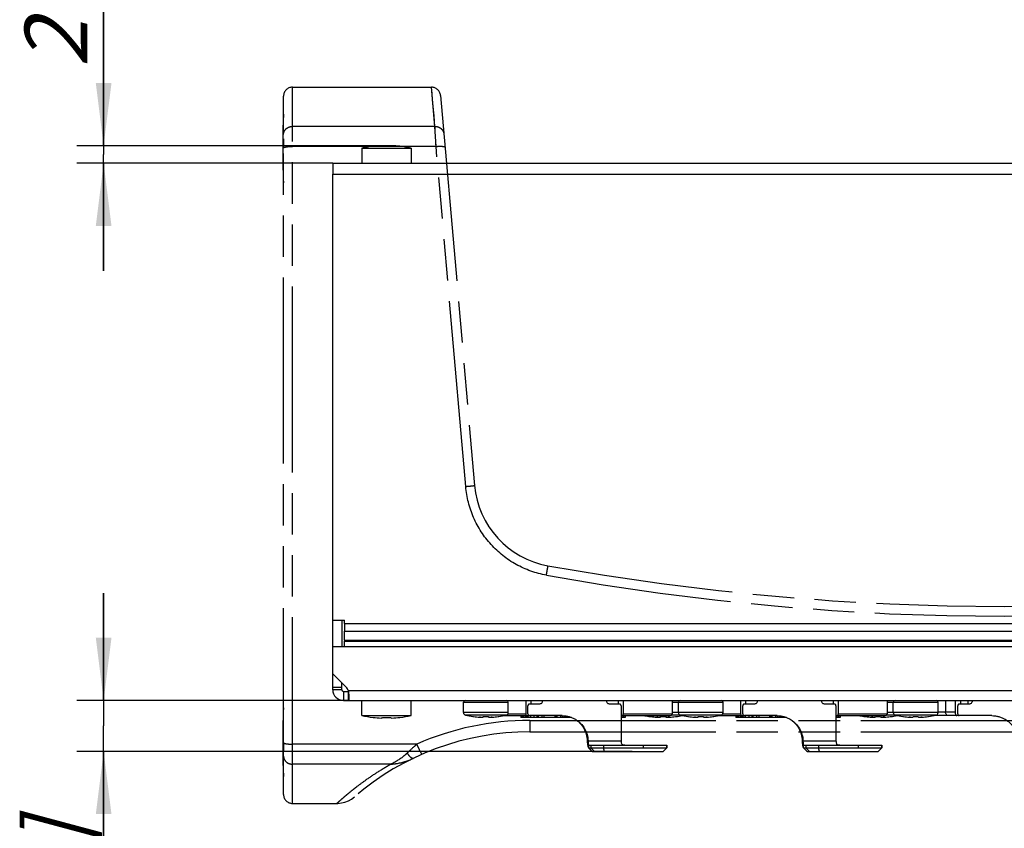
# Model space of a CAD drawing. Units: millimetres. Extents: x 0 to 420, y 0 to 297.
# Drawn here: x 296 to 351, y 159 to 204 of the extents above; entities that cross this region are included whole.
import ezdxf

# ---------------------------------------------------------------- set-up
doc = ezdxf.new("R2010")
doc.units = ezdxf.units.MM
doc.header["$LTSCALE"] = 23.1
doc.linetypes.add('PHANTOM', pattern=[0.8, 0.45, -0.05, 0.1, -0.05, 0.1, -0.05])
doc.layers.get('0').update_dxf_attribs({"linetype": 'CONTINUOUS'})
for name, color, linetype in [('BEZUGSACHSEN', 7, 'CONTINUOUS'), ('DEFAULT_3', 7, 'PHANTOM'), ('RUNDUNGEN', 7, 'CONTINUOUS'), ('ZEICHNUNGSBEMASSUNGEN', 7, 'CONTINUOUS')]:
    doc.layers.add(name, color=color, linetype=linetype)
doc.styles.get("Standard").update_dxf_attribs({"font": 'txt', "width": 0.7})
doc.dimstyles.new('DIMSTYLE_5', dxfattribs={"dimtxt": 3.5, "dimasz": 3.5, "dimexe": 1.5, "dimexo": 0, "dimgap": 0.875, "dimtad": 1, "dimdec": 3, "dimlfac": 2, "dimdsep": 46, "dimtxsty": 'STANDARD', "dimblk": '_FILLED', "dimblk1": '_FILLED', "dimblk2": '_FILLED', "dimcen": 0.09, "dimclrt": 5, "dimadec": 3, "dimazin": 2, "dimtp": 0.1, "dimtm": 0.1, "dimtfac": 1, "dimtdec": 3, "dimtofl": 0, "dimtmove": 0, "dimatfit": 3, "dimldrblk": '_FILLED', "dimfxl": 1, "dimtolj": 1, "dimarcsym": 0})
doc.dimstyles.new('DIMSTYLE_6', dxfattribs={"dimtxt": 3.5, "dimasz": 3.5, "dimexe": 1.5, "dimexo": 0, "dimgap": 0.875, "dimtad": 1, "dimdec": 1, "dimlfac": 2, "dimdsep": 46, "dimtxsty": 'STANDARD', "dimblk": '_FILLED', "dimblk1": '_FILLED', "dimblk2": '_FILLED', "dimcen": 0.09, "dimclrt": 5, "dimadec": 1, "dimazin": 2, "dimtp": 0.1, "dimtm": 0.1, "dimtfac": 1, "dimtdec": 1, "dimtofl": 0, "dimtmove": 0, "dimatfit": 3, "dimldrblk": '_FILLED', "dimfxl": 1, "dimtolj": 1, "dimarcsym": 0})

# ---------------------------------------------------------------- blocks, each defined once
blk = doc.blocks.new('_FILLED')
at = {"color": 0, "linetype": 'BYBLOCK'}
blk.add_solid([(0, 0), (-1, 0.125), (-1, -0.125)], dxfattribs=at)
blk = doc.blocks.new('*D6')
at = {"layer": 'ZEICHNUNGSBEMASSUNGEN', "color": 2, "linetype": 'CONTINUOUS'}
for p, q in [((300.482, 165.682), (300.482, 171.682)), ((300.482, 171.682), (300.482, 164.257)), ((314.145, 165.682), (298.982, 165.682)), ((300.482, 135.029), (300.482, 164.257)), ((329.989, 162.832), (298.982, 162.832)), ((300.482, 162.832), (300.482, 135.029))]:
    blk.add_line(p, q, dxfattribs=at)
at = {"layer": 'ZEICHNUNGSBEMASSUNGEN', "color": 2, "linetype": 'CONTINUOUS', "xscale": 3.5, "yscale": 3.5, "zscale": 3.5}
for p, rotation in [((300.482, 165.682), 270), ((300.482, 162.832), 90)]:
    blk.add_blockref('_FILLED', p, dxfattribs=dict(at, rotation=rotation))
at = {"layer": 'ZEICHNUNGSBEMASSUNGEN', "color": 5, "linetype": 'CONTINUOUS', "insert": (296.076, 159.029), "char_height": 3.5, "width": 36, "attachment_point": 3, "rotation": 90, "line_spacing_factor": 0.9}
blk.add_mtext('\\Q15.0;5,7{\\ftxt.shx;\\W1.000000;\\H3.500000; }[.224]', dxfattribs=at)
blk = doc.blocks.new('*D7')
at = {"layer": 'ZEICHNUNGSBEMASSUNGEN', "color": 2, "linetype": 'CONTINUOUS'}
for p, q in [((300.482, 196.667), (300.482, 220.552)), ((300.482, 220.552), (300.482, 196.175)), ((316.578, 196.667), (298.982, 196.667)), ((300.482, 189.682), (300.482, 196.175)), ((313.276, 195.682), (298.982, 195.682)), ((300.482, 195.682), (300.482, 189.682))]:
    blk.add_line(p, q, dxfattribs=at)
at = {"layer": 'ZEICHNUNGSBEMASSUNGEN', "color": 2, "linetype": 'CONTINUOUS', "xscale": 3.5, "yscale": 3.5, "zscale": 3.5}
for p, rotation in [((300.482, 196.667), 270), ((300.482, 195.682), 90)]:
    blk.add_blockref('_FILLED', p, dxfattribs=dict(at, rotation=rotation))
at = {"layer": 'ZEICHNUNGSBEMASSUNGEN', "color": 5, "linetype": 'CONTINUOUS', "insert": (296.076, 201.052), "char_height": 3.5, "width": 29.25, "attachment_point": 1, "rotation": 90, "line_spacing_factor": 0.9}
blk.add_mtext('\\Q15.0;2{\\ftxt.shx;\\W1.000000;\\H3.500000; }[.078]', dxfattribs=at)

msp = doc.modelspace()

# ---------------------------------------------------------------- linework, layer by layer
at = {"color": 7, "linetype": 'CONTINUOUS'}
for p, q in [((314.9013, 196.52251), (314.9013, 195.68218)), ((314.9013, 196.52251), (317.6513, 196.52251)), ((315.52673, 196.63518), (315.52845, 196.63202)), ((317.02587, 196.63518), (317.02416, 196.63202)), ((317.6513, 196.52251), (317.6513, 195.68218)), ((313.2763, 195.68218), (313.2763, 195.08218)), ((313.2763, 195.68218), (388.2763, 195.68218)), ((313.2763, 166.28218), (313.2763, 170.16505)), ((313.9263, 169.9736), (313.9263, 169.54934)), ((313.9263, 169.05436), (313.9263, 168.98365)), ((388.2763, 168.68218), (313.2763, 168.68218)), ((313.2763, 167.17148), (314.02632, 166.42147)), ((313.2763, 166.42114), (313.7763, 166.42114)), ((313.7763, 166.28218), (313.2763, 166.28218)), ((313.8763, 166.18218), (313.8763, 165.68218)), ((314.14501, 166.18218), (314.14501, 165.68218)), ((313.8763, 165.68218), (387.6763, 165.68218)), ((314.9013, 164.84186), (314.9013, 165.68218)), ((317.6513, 164.84186), (317.6513, 165.68218)), ((320.5763, 165.00142), (320.5763, 165.58218)), ((323.0763, 165.00142), (323.0763, 165.58218)), ((324.33274, 165.68218), (324.33241, 165.48218)), ((329.21986, 165.68218), (329.2202, 165.48218)), ((332.2263, 165.68218), (332.2263, 164.93218)), ((332.5763, 165.00142), (332.5763, 165.58218)), ((335.0763, 165.00142), (335.0763, 165.58218)), ((336.33274, 165.68218), (336.33241, 165.48218)), ((341.21986, 165.68218), (341.2202, 165.48218)), ((344.2263, 165.68218), (344.2263, 164.93218)), ((344.5763, 165.00142), (344.5763, 165.58218)), ((347.0763, 165.00142), (347.0763, 165.58218)), ((314.9013, 164.84186), (317.6513, 164.84186)), ((315.52673, 164.72918), (315.52845, 164.73235)), ((317.02587, 164.72918), (317.02416, 164.73235)), ((321.10566, 164.78156), (321.10601, 164.78353)), ((321.46822, 164.74652), (321.47209, 164.74626)), ((321.53385, 164.74249), (321.54, 164.75064)), ((321.67377, 164.74249), (321.68101, 164.78353)), ((321.9716, 164.78353), (321.97883, 164.74249)), ((322.11876, 164.74249), (322.11261, 164.75064)), ((322.18156, 164.74633), (322.18439, 164.74652)), ((322.5466, 164.78353), (322.54694, 164.78156)), ((323.7763, 164.83218), (323.7763, 164.73218)), ((325.72089, 164.73218), (323.7763, 164.73218)), ((323.79193, 164.83218), (323.79193, 164.73218)), ((323.80755, 164.83218), (323.80755, 164.73218)), ((323.87005, 164.83218), (323.87005, 164.73218)), ((323.93255, 164.83218), (323.93255, 164.73218)), ((324.04193, 164.83218), (324.04193, 164.73218)), ((324.10443, 164.83218), (324.10443, 164.73218)), ((324.1763, 164.83218), (324.1763, 164.73218)), ((324.31028, 164.83218), (324.31028, 164.73218)), ((324.51028, 164.83218), (324.51028, 164.73218)), ((324.67472, 164.83218), (324.67472, 164.73218)), ((324.7387, 164.83218), (324.7387, 164.73218)), ((324.94576, 164.83218), (324.94576, 164.73218)), ((325.06999, 164.83218), (325.06999, 164.73218)), ((325.66999, 164.83218), (325.66999, 164.73218)), ((325.68255, 164.83218), (325.68255, 164.73218)), ((325.72089, 164.83218), (325.72089, 164.73218)), ((326.00128, 164.73218), (325.72106, 164.73218)), ((325.79422, 164.83218), (325.79422, 164.73218)), ((326.00128, 164.83218), (326.00128, 164.73218)), ((326.47422, 164.73218), (326.00372, 164.73218)), ((326.26717, 164.81988), (326.26717, 164.73218)), ((326.47422, 164.77757), (326.47422, 164.73218)), ((326.5663, 164.74841), (326.5663, 164.73218)), ((326.61178, 164.73218), (326.5663, 164.73218)), ((326.59846, 164.738), (326.59846, 164.73218)), ((329.4263, 164.83218), (329.4263, 164.73218)), ((329.6138, 164.73218), (329.4263, 164.73218)), ((329.52005, 164.83218), (329.52005, 164.73218)), ((329.6138, 164.83218), (329.6138, 164.73218)), ((331.00566, 164.78156), (331.00601, 164.78353)), ((331.36822, 164.74652), (331.37209, 164.74626)), ((331.43385, 164.74249), (331.44, 164.75064)), ((331.57377, 164.74249), (331.58101, 164.78353)), ((331.8716, 164.78353), (331.87883, 164.74249)), ((332.01876, 164.74249), (332.01261, 164.75064)), ((332.08156, 164.74633), (332.08439, 164.74652)), ((332.4466, 164.78353), (332.44694, 164.78156)), ((333.10566, 164.78156), (333.10601, 164.78353)), ((333.46822, 164.74652), (333.47209, 164.74626)), ((333.53385, 164.74249), (333.54, 164.75064)), ((333.67377, 164.74249), (333.68101, 164.78353)), ((333.9716, 164.78353), (333.97883, 164.74249)), ((334.11876, 164.74249), (334.11261, 164.75064)), ((334.18156, 164.74633), (334.18439, 164.74652)), ((334.5466, 164.78353), (334.54694, 164.78156)), ((335.7763, 164.83218), (335.7763, 164.73218)), ((337.72089, 164.73218), (335.7763, 164.73218)), ((335.79193, 164.83218), (335.79193, 164.73218)), ((335.80755, 164.83218), (335.80755, 164.73218)), ((335.87005, 164.83218), (335.87005, 164.73218)), ((335.93255, 164.83218), (335.93255, 164.73218)), ((336.04193, 164.83218), (336.04193, 164.73218)), ((336.10443, 164.83218), (336.10443, 164.73218)), ((336.1763, 164.83218), (336.1763, 164.73218)), ((336.31028, 164.83218), (336.31028, 164.73218)), ((336.51028, 164.83218), (336.51028, 164.73218)), ((336.67472, 164.83218), (336.67472, 164.73218)), ((336.7387, 164.83218), (336.7387, 164.73218)), ((336.94576, 164.83218), (336.94576, 164.73218)), ((337.06999, 164.83218), (337.06999, 164.73218)), ((337.66999, 164.83218), (337.66999, 164.73218)), ((337.68255, 164.83218), (337.68255, 164.73218)), ((337.72089, 164.83218), (337.72089, 164.73218)), ((338.00128, 164.73218), (337.72106, 164.73218)), ((337.79422, 164.83218), (337.79422, 164.73218)), ((338.00128, 164.83218), (338.00128, 164.73218)), ((338.47422, 164.73218), (338.00372, 164.73218)), ((338.26717, 164.81988), (338.26717, 164.73218)), ((338.47422, 164.77757), (338.47422, 164.73218)), ((338.5663, 164.74841), (338.5663, 164.73218)), ((338.61178, 164.73218), (338.5663, 164.73218)), ((338.59846, 164.738), (338.59846, 164.73218)), ((341.4263, 164.83218), (341.4263, 164.73218)), ((341.6138, 164.73218), (341.4263, 164.73218)), ((341.52005, 164.83218), (341.52005, 164.73218)), ((341.6138, 164.83218), (341.6138, 164.73218)), ((343.00566, 164.78156), (343.00601, 164.78353)), ((343.36822, 164.74652), (343.37209, 164.74626)), ((343.43385, 164.74249), (343.44, 164.75064)), ((343.57377, 164.74249), (343.58101, 164.78353)), ((343.8716, 164.78353), (343.87883, 164.74249)), ((344.01876, 164.74249), (344.01261, 164.75064)), ((344.08156, 164.74633), (344.08439, 164.74652)), ((344.4466, 164.78353), (344.44694, 164.78156)), ((345.10566, 164.78156), (345.10601, 164.78353)), ((345.46822, 164.74652), (345.47209, 164.74626)), ((345.53385, 164.74249), (345.54, 164.75064)), ((345.67377, 164.74249), (345.68101, 164.78353)), ((345.9716, 164.78353), (345.97883, 164.74249)), ((346.11876, 164.74249), (346.11261, 164.75064)), ((346.18156, 164.74633), (346.18439, 164.74652)), ((346.5466, 164.78353), (346.54694, 164.78156)), ((347.37855, 164.83218), (347.0291, 164.83218)), ((327.48529, 163.43218), (327.53394, 163.43218)), ((339.48529, 163.43218), (339.53394, 163.43218)), ((327.55578, 163.03871), (327.74863, 162.84249)), ((327.5687, 163.03218), (331.93108, 163.03218)), ((327.76628, 162.83218), (331.73102, 162.83218)), ((331.73108, 162.83218), (331.93108, 163.03218)), ((331.93108, 163.03218), (331.93108, 163.18218)), ((339.55578, 163.03871), (339.74863, 162.84249)), ((339.5687, 163.03218), (343.93108, 163.03218)), ((339.76628, 162.83218), (343.73102, 162.83218)), ((343.73108, 162.83218), (343.93108, 163.03218)), ((343.93108, 163.03218), (343.93108, 163.18218))]:
    msp.add_line(p, q, dxfattribs=at)
at = {"color": 9, "linetype": 'CONTINUOUS'}
for p, q in [((313.2763, 195.08218), (388.2763, 195.08218)), ((313.9263, 169.9736), (387.6263, 169.9736)), ((313.9263, 169.54934), (387.6263, 169.54934)), ((313.9263, 169.05436), (387.6263, 169.05436)), ((313.9263, 168.98365), (387.6263, 168.98365)), ((314.14501, 166.23218), (387.4076, 166.23218)), ((320.5763, 165.58218), (323.0763, 165.58218)), ((332.2263, 165.58218), (335.0763, 165.58218)), ((344.2263, 165.58218), (347.0763, 165.58218)), ((325.72771, 164.83218), (325.72771, 164.73218)), ((326.08862, 164.83218), (326.08862, 164.73218)), ((326.18521, 164.82909), (326.18521, 164.73218)), ((337.72771, 164.83218), (337.72771, 164.73218)), ((338.08862, 164.83218), (338.08862, 164.73218)), ((338.18521, 164.82909), (338.18521, 164.73218)), ((327.53394, 163.43218), (329.3768, 163.43218)), ((339.53394, 163.43218), (341.3768, 163.43218)), ((327.5687, 163.03218), (327.5687, 163.18218)), ((327.76676, 162.83218), (327.5687, 163.03218)), ((327.69425, 163.18218), (327.69425, 163.03218)), ((327.89231, 162.83218), (327.69425, 163.03218)), ((328.40002, 163.18218), (328.40002, 163.03218)), ((328.45692, 162.83218), (328.40002, 163.03218)), ((330.61487, 163.18218), (330.61487, 163.03218)), ((331.73045, 162.83218), (331.93029, 163.03218)), ((331.93029, 163.18218), (331.93029, 163.03218)), ((339.5687, 163.03218), (339.5687, 163.18218)), ((339.76676, 162.83218), (339.5687, 163.03218)), ((339.69425, 163.18218), (339.69425, 163.03218)), ((339.89231, 162.83218), (339.69425, 163.03218)), ((340.40002, 163.18218), (340.40002, 163.03218)), ((340.45692, 162.83218), (340.40002, 163.03218)), ((342.61487, 163.18218), (342.61487, 163.03218)), ((343.73045, 162.83218), (343.93029, 163.03218)), ((343.93029, 163.18218), (343.93029, 163.03218))]:
    msp.add_line(p, q, dxfattribs=at)
at = {"color": 3, "linetype": 'CONTINUOUS'}
for p, q in [((313.7763, 170.16505), (313.7763, 168.68218)), ((313.7763, 166.28218), (313.7763, 166.67148)), ((313.8763, 166.18218), (314.15118, 166.18218)), ((314.14501, 166.18218), (314.15117, 166.18239)), ((327.5687, 163.18218), (331.93101, 163.18218)), ((339.5687, 163.18218), (343.93101, 163.18218))]:
    msp.add_line(p, q, dxfattribs=at)
at = {"color": 7, "linetype": 'CONTINUOUS'}
for centre, radius, start, end in [((316.2763, 190.68218), 6, 97.17659, 103.248015), ((316.2031, 190.885), 5.78648, 92.266796, 96.695465), ((316.2763, 190.27715), 6.35803, 88.193902, 91.806098), ((316.35012, 190.89283), 5.77863, 83.301526, 87.736212), ((316.2763, 190.68218), 6, 76.751985, 82.82341), ((313.8763, 166.28218), 0.6, 180, 270), ((313.67276, 166.06791), 0.5, 19.180172, 45), ((320.6763, 165.58218), 0.1, 90, 180), ((322.9763, 165.58218), 0.1, 0, 90), ((332.6763, 165.58218), 0.1, 90, 180), ((334.9763, 165.58218), 0.1, 0, 90), ((344.6763, 165.58218), 0.1, 90, 180), ((346.9763, 165.58218), 0.1, 0, 90), ((316.2763, 170.68218), 6, 256.751985, 262.82341), ((316.20249, 170.47153), 5.77863, 263.301526, 267.736212), ((316.2763, 171.08722), 6.35803, 268.193902, 271.806098), ((316.3495, 170.47936), 5.78648, 272.266796, 276.695465), ((316.2763, 170.68218), 6, 277.17659, 283.248015), ((321.8263, 170.01552), 5.28333, 257.626375, 262.160485), ((321.82592, 170.03837), 5.30392, 262.199033, 262.606962), ((321.82627, 170.04146), 5.30703, 262.607538, 266.131498), ((321.9139, 169.78205), 5.0453, 264.939948, 265.750027), ((321.82626, 170.04171), 5.30728, 266.173604, 266.623965), ((321.82627, 170.04186), 5.30743, 266.623964, 266.841547), ((321.90978, 169.72604), 4.98914, 265.749546, 267.288679), ((321.8263, 170.14277), 5.36121, 268.447015, 271.552985), ((321.74367, 169.71217), 4.97524, 272.709172, 274.252604), ((321.73871, 169.78205), 5.0453, 274.249974, 275.060052), ((321.82633, 170.04186), 5.30743, 273.158453, 273.376036), ((321.82634, 170.0417), 5.30728, 273.376035, 273.837685), ((321.82634, 170.04146), 5.30703, 273.868527, 277.392462), ((321.82668, 170.03837), 5.30392, 277.393039, 277.800967), ((321.8263, 170.01552), 5.28333, 277.839515, 282.373625), ((331.7263, 170.01552), 5.28333, 258.88707, 262.160485), ((331.72592, 170.03837), 5.30392, 262.199033, 262.606962), ((331.72627, 170.04146), 5.30703, 262.607538, 266.131498), ((331.8139, 169.78205), 5.0453, 264.939948, 265.750027), ((331.72626, 170.04171), 5.30728, 266.173604, 266.623965), ((331.72627, 170.04186), 5.30743, 266.623964, 266.841547), ((331.80978, 169.72604), 4.98914, 265.749546, 267.288679), ((331.7263, 170.14277), 5.36121, 268.447015, 271.552985), ((331.64367, 169.71217), 4.97524, 272.709172, 274.252604), ((331.63871, 169.78205), 5.0453, 274.249974, 275.060052), ((331.72633, 170.04186), 5.30743, 273.158453, 273.376036), ((331.72634, 170.0417), 5.30728, 273.376035, 273.837685), ((331.72634, 170.04146), 5.30703, 273.868527, 277.392462), ((331.72668, 170.03837), 5.30392, 277.393039, 277.800967), ((331.7263, 170.01552), 5.28333, 277.839515, 281.465232), ((333.8263, 170.01552), 5.28333, 257.626375, 262.160485), ((333.82592, 170.03837), 5.30392, 262.199033, 262.606962), ((333.82627, 170.04146), 5.30703, 262.607538, 266.131498), ((333.9139, 169.78205), 5.0453, 264.939948, 265.750027), ((333.82626, 170.04171), 5.30728, 266.173604, 266.623965), ((333.82627, 170.04186), 5.30743, 266.623964, 266.841547), ((333.90978, 169.72604), 4.98914, 265.749546, 267.288679), ((333.8263, 170.14277), 5.36121, 268.447015, 271.552985), ((333.74367, 169.71217), 4.97524, 272.709172, 274.252604), ((333.73871, 169.78205), 5.0453, 274.249974, 275.060052), ((333.82633, 170.04186), 5.30743, 273.158453, 273.376036), ((333.82634, 170.0417), 5.30728, 273.376035, 273.837685), ((333.82634, 170.04146), 5.30703, 273.868527, 277.392462), ((333.82668, 170.03837), 5.30392, 277.393039, 277.800967), ((333.8263, 170.01552), 5.28333, 277.839515, 282.373625), ((343.7263, 170.01552), 5.28333, 258.88707, 262.160485), ((343.72592, 170.03837), 5.30392, 262.199033, 262.606962), ((343.72627, 170.04146), 5.30703, 262.607538, 266.131498), ((343.8139, 169.78205), 5.0453, 264.939948, 265.750027), ((343.72626, 170.04171), 5.30728, 266.173604, 266.623965), ((343.72627, 170.04186), 5.30743, 266.623964, 266.841547), ((343.80978, 169.72604), 4.98914, 265.749546, 267.288679), ((343.7263, 170.14277), 5.36121, 268.447015, 271.552985), ((343.64367, 169.71217), 4.97524, 272.709172, 274.252604), ((343.63871, 169.78205), 5.0453, 274.249974, 275.060052), ((343.72633, 170.04186), 5.30743, 273.158453, 273.376036), ((343.72634, 170.0417), 5.30728, 273.376035, 273.837685), ((343.72634, 170.04146), 5.30703, 273.868527, 277.392462), ((343.72668, 170.03837), 5.30392, 277.393039, 277.800967), ((343.7263, 170.01552), 5.28333, 277.839515, 281.465232), ((345.8263, 170.01552), 5.28333, 257.626375, 262.160485), ((345.82592, 170.03837), 5.30392, 262.199033, 262.606962), ((345.82627, 170.04146), 5.30703, 262.607538, 266.131498), ((345.9139, 169.78205), 5.0453, 264.939948, 265.750027), ((345.82626, 170.04171), 5.30728, 266.173604, 266.623965), ((345.82627, 170.04186), 5.30743, 266.623964, 266.841547), ((345.90978, 169.72604), 4.98914, 265.749546, 267.288679), ((345.8263, 170.14277), 5.36121, 268.447015, 271.552985), ((345.74367, 169.71217), 4.97524, 272.709172, 274.252604), ((345.73871, 169.78205), 5.0453, 274.249974, 275.060052), ((345.82633, 170.04186), 5.30743, 273.158453, 273.376036), ((345.82634, 170.0417), 5.30728, 273.376035, 273.837685), ((345.82634, 170.04146), 5.30703, 273.868527, 277.392462), ((345.82668, 170.03837), 5.30392, 277.393039, 277.800967), ((345.8263, 170.01552), 5.28333, 277.839515, 282.373625)]:
    msp.add_arc(centre, radius, start, end, dxfattribs=at)
at = {"color": 3, "linetype": 'CONTINUOUS'}
msp.add_arc((313.8763, 166.28218), 0.1, 180, 270, dxfattribs=at)
at = {"color": 7, "linetype": 'CONTINUOUS'}
for points, knots in [([(316.07592, 196.63202), (316.06717, 196.63623), (316.03449, 196.65101), (315.99999, 196.66222), (315.97423, 196.66695)], [0, 0, 0, 0, 0.27029608, 1, 1, 1, 1]), ([(316.57837, 196.66695), (316.57017, 196.66545), (316.53513, 196.65746), (316.50152, 196.64398), (316.47669, 196.63202)], [0, 0, 0, 0, 0.23225734, 1, 1, 1, 1]), ([(314.14501, 166.23218), (314.15424, 166.16242), (314.16426, 166.06066), (314.17139, 165.93081), (314.17276, 165.87114), (314.17276, 165.84327)], [0, 0, 0, 0, 0.54112434, 0.78570587, 1, 1, 1, 1]), ([(314.17276, 165.84327), (314.17276, 165.83116), (314.17253, 165.8083), (314.17132, 165.77617), (314.1693, 165.74845), (314.16646, 165.72538), (314.16279, 165.70716), (314.15883, 165.69512), (314.15487, 165.68825), (314.15125, 165.68394), (314.14738, 165.68218), (314.14501, 165.68218)], [0, 0, 0, 0, 0.21501961, 0.40576852, 0.57057996, 0.70820247, 0.81796942, 0.90021287, 0.93176904, 0.95788355, 1, 1, 1, 1]), ([(315.97423, 164.69741), (315.98243, 164.69892), (316.01747, 164.70691), (316.05108, 164.72038), (316.07592, 164.73235)], [0, 0, 0, 0, 0.23225734, 1, 1, 1, 1]), ([(316.47669, 164.73235), (316.48543, 164.72813), (316.51812, 164.71335), (316.55261, 164.70215), (316.57837, 164.69741)], [0, 0, 0, 0, 0.27029608, 1, 1, 1, 1]), ([(321.53385, 164.74249), (321.52825, 164.74329), (321.50638, 164.74678), (321.48474, 164.75178), (321.46891, 164.75641)], [0, 0, 0, 0, 0.25524096, 1, 1, 1, 1]), ([(322.1837, 164.75641), (322.17849, 164.75489), (322.15711, 164.74907), (322.13531, 164.74485), (322.11876, 164.74249)], [0, 0, 0, 0, 0.24520153, 1, 1, 1, 1]), ([(326.7763, 164.65664), (326.83917, 164.62016), (326.95273, 164.54145), (327.13771, 164.36612), (327.31345, 164.11989), (327.44613, 163.78853), (327.48146, 163.55149), (327.48529, 163.43218)], [0, 0, 0, 0, 0.1479342, 0.27970815, 0.51738761, 0.75704384, 1, 1, 1, 1]), ([(331.43385, 164.74249), (331.42825, 164.74329), (331.40638, 164.74678), (331.38474, 164.75178), (331.36891, 164.75641)], [0, 0, 0, 0, 0.25524096, 1, 1, 1, 1]), ([(332.0837, 164.75641), (332.07849, 164.75489), (332.05711, 164.74907), (332.03531, 164.74485), (332.01876, 164.74249)], [0, 0, 0, 0, 0.24520153, 1, 1, 1, 1]), ([(333.53385, 164.74249), (333.52825, 164.74329), (333.50638, 164.74678), (333.48474, 164.75178), (333.46891, 164.75641)], [0, 0, 0, 0, 0.25524096, 1, 1, 1, 1]), ([(334.1837, 164.75641), (334.17849, 164.75489), (334.15711, 164.74907), (334.13531, 164.74485), (334.11876, 164.74249)], [0, 0, 0, 0, 0.24520153, 1, 1, 1, 1]), ([(338.7763, 164.65664), (338.83917, 164.62016), (338.95273, 164.54145), (339.13771, 164.36612), (339.31345, 164.11989), (339.44613, 163.78853), (339.48146, 163.55149), (339.48529, 163.43218)], [0, 0, 0, 0, 0.1479342, 0.27970815, 0.51738761, 0.75704384, 1, 1, 1, 1]), ([(343.43385, 164.74249), (343.42825, 164.74329), (343.40638, 164.74678), (343.38474, 164.75178), (343.36891, 164.75641)], [0, 0, 0, 0, 0.25524096, 1, 1, 1, 1]), ([(344.0837, 164.75641), (344.07849, 164.75489), (344.05711, 164.74907), (344.03531, 164.74485), (344.01876, 164.74249)], [0, 0, 0, 0, 0.24520153, 1, 1, 1, 1]), ([(345.53385, 164.74249), (345.52825, 164.74329), (345.50638, 164.74678), (345.48474, 164.75178), (345.46891, 164.75641)], [0, 0, 0, 0, 0.25524096, 1, 1, 1, 1]), ([(346.1837, 164.75641), (346.17849, 164.75489), (346.15711, 164.74907), (346.13531, 164.74485), (346.11876, 164.74249)], [0, 0, 0, 0, 0.24520153, 1, 1, 1, 1]), ([(327.48529, 163.43218), (327.48816, 163.38382), (327.495, 163.29548), (327.50826, 163.19158), (327.52176, 163.1237), (327.53183, 163.08601), (327.54232, 163.05824), (327.55099, 163.04359), (327.55578, 163.03871)], [0, 0, 0, 0, 0.36061066, 0.65938309, 0.77883732, 0.87568741, 0.9491344, 1, 1, 1, 1]), ([(339.48529, 163.43218), (339.48816, 163.38382), (339.495, 163.29548), (339.50826, 163.19158), (339.52176, 163.1237), (339.53183, 163.08601), (339.54232, 163.05824), (339.55099, 163.04359), (339.55578, 163.03871)], [0, 0, 0, 0, 0.36061066, 0.65938309, 0.77883732, 0.87568741, 0.9491344, 1, 1, 1, 1]), ([(327.55578, 163.03871), (327.55678, 163.03769), (327.56037, 163.03441), (327.56524, 163.03218), (327.5687, 163.03218)], [0, 0, 0, 0, 0.29307632, 1, 1, 1, 1]), ([(327.76628, 162.83218), (327.76495, 162.83218), (327.75803, 162.83353), (327.75255, 162.8385), (327.74863, 162.84249)], [0, 0, 0, 0, 0.19131611, 1, 1, 1, 1]), ([(339.55578, 163.03871), (339.55678, 163.03769), (339.56037, 163.03441), (339.56524, 163.03218), (339.5687, 163.03218)], [0, 0, 0, 0, 0.29307632, 1, 1, 1, 1]), ([(339.76628, 162.83218), (339.76495, 162.83218), (339.75803, 162.83353), (339.75255, 162.8385), (339.74863, 162.84249)], [0, 0, 0, 0, 0.19131611, 1, 1, 1, 1])]:
    msp.add_open_spline(points, degree=3, knots=knots, dxfattribs=at)
at = {"color": 3, "linetype": 'CONTINUOUS'}
for points, knots in [([(326.0848, 164.83218), (326.13863, 164.83218), (326.25233, 164.82638), (326.42753, 164.79449), (326.60613, 164.73987), (326.72138, 164.68646), (326.7763, 164.65664)], [0, 0, 0, 0, 0.22420146, 0.47288031, 0.73972889, 1, 1, 1, 1]), ([(326.7763, 164.65664), (326.84317, 164.62033), (326.964, 164.54209), (327.1612, 164.36742), (327.34908, 164.12208), (327.49174, 163.79001), (327.52985, 163.55166), (327.53394, 163.43218)], [0, 0, 0, 0, 0.15180347, 0.28572502, 0.52424589, 0.76147539, 1, 1, 1, 1]), ([(338.0848, 164.83218), (338.13863, 164.83218), (338.25233, 164.82638), (338.42753, 164.79449), (338.60613, 164.73987), (338.72138, 164.68646), (338.7763, 164.65664)], [0, 0, 0, 0, 0.22420146, 0.47288031, 0.73972889, 1, 1, 1, 1]), ([(338.7763, 164.65664), (338.84317, 164.62033), (338.964, 164.54209), (339.1612, 164.36742), (339.34908, 164.12208), (339.49174, 163.79001), (339.52985, 163.55166), (339.53394, 163.43218)], [0, 0, 0, 0, 0.15180347, 0.28572502, 0.52424589, 0.76147539, 1, 1, 1, 1]), ([(350.0848, 164.83218), (350.13863, 164.83218), (350.25233, 164.82638), (350.42753, 164.79449), (350.60613, 164.73987), (350.72138, 164.68646), (350.7763, 164.65664)], [0, 0, 0, 0, 0.22420146, 0.47288031, 0.73972889, 1, 1, 1, 1]), ([(350.7763, 164.65664), (350.84317, 164.62033), (350.964, 164.54209), (351.1612, 164.36742), (351.34908, 164.12208), (351.49174, 163.79001), (351.52985, 163.55166), (351.53394, 163.43218)], [0, 0, 0, 0, 0.15180347, 0.28572502, 0.52424589, 0.76147539, 1, 1, 1, 1]), ([(327.53394, 163.43218), (327.53394, 163.40028), (327.53551, 163.34122), (327.54121, 163.27182), (327.54856, 163.22674), (327.5535, 163.20592), (327.55823, 163.19345), (327.56173, 163.18657), (327.56593, 163.18218), (327.5687, 163.18218)], [0, 0, 0, 0, 0.373067, 0.69052987, 0.81343552, 0.90646931, 0.94104023, 0.96761527, 1, 1, 1, 1]), ([(339.53394, 163.43218), (339.53394, 163.40028), (339.53551, 163.34122), (339.54121, 163.27182), (339.54856, 163.22674), (339.5535, 163.20592), (339.55823, 163.19345), (339.56173, 163.18657), (339.56593, 163.18218), (339.5687, 163.18218)], [0, 0, 0, 0, 0.373067, 0.69052987, 0.81343552, 0.90646931, 0.94104023, 0.96761527, 1, 1, 1, 1])]:
    msp.add_open_spline(points, degree=3, knots=knots, dxfattribs=at)
at = {"layer": 'BEZUGSACHSEN', "color": 7, "linetype": 'CONTINUOUS'}
for p, q in [((313.2763, 170.16505), (313.2763, 195.08218)), ((313.2763, 170.16505), (313.9263, 170.16505)), ((313.9263, 169.9736), (313.9263, 170.16505)), ((313.9263, 169.05436), (313.9263, 169.54934)), ((313.9263, 168.68218), (313.9263, 168.98365)), ((348.74572, 165.68218), (348.74677, 165.48218)), ((348.74575, 165.68218), (348.74679, 165.48218)), ((326.5663, 164.73218), (326.47422, 164.73218)), ((338.5663, 164.73218), (338.47422, 164.73218))]:
    msp.add_line(p, q, dxfattribs=at)
at = {"layer": 'DEFAULT_3', "color": 8, "linetype": 'PHANTOM'}
for p, q in [((311.0263, 199.93218), (318.79343, 199.93218)), ((310.5263, 198.43218), (310.49715, 197.63474)), ((310.49715, 197.63474), (310.48221, 196.69805)), ((310.48809, 164.10388), (310.48221, 163.1663)), ((311.0263, 159.93218), (313.50592, 159.93218))]:
    msp.add_line(p, q, dxfattribs=at)
for points in [[(310.48221, 196.69805), (310.48809, 195.76047), (310.5148, 194.82246), (310.5263, 194.59558)], [(310.5263, 165.26878), (310.5148, 165.0419), (310.48809, 164.10388)], [(310.48221, 163.1663), (310.49715, 162.22962), (310.5263, 161.43218)]]:
    msp.add_lwpolyline(points, dxfattribs=at)
at = {"layer": 'DEFAULT_3', "color": 9, "linetype": 'PHANTOM'}
for centre, radius, start, end in [((361.00023, 196.30349), 50.47946, 179.151338, 179.730763), ((361.00023, 163.56087), 50.47947, 180.269238, 180.848662)]:
    msp.add_arc(centre, radius, start, end, dxfattribs=at)
at = {"layer": 'RUNDUNGEN', "color": 9, "linetype": 'PHANTOM'}
for p, q in [((311.0263, 159.93218), (311.0263, 199.93218)), ((318.98118, 197.7424), (318.79343, 199.93217)), ((318.98118, 197.7424), (311.0263, 197.7424)), ((319.04641, 196.62416), (318.98118, 197.7424)), ((319.0464, 196.62416), (311.0263, 196.62416)), ((320.69956, 177.63356), (319.0464, 196.62416)), ((324.2763, 164.56694), (324.2763, 163.93218)), ((324.2763, 164.56694), (377.2763, 164.56694)), ((317.97195, 163.2402), (311.0263, 163.2402)), ((316.51043, 162.12197), (311.0263, 162.12197))]:
    msp.add_line(p, q, dxfattribs=at)
at = {"layer": 'RUNDUNGEN', "color": 8, "linetype": 'PHANTOM'}
for p, q in [((310.5263, 160.43218), (310.5263, 199.43218)), ((319.29161, 199.47484), (321.19766, 177.68863)), ((324.2763, 163.93218), (377.2763, 163.93218))]:
    msp.add_line(p, q, dxfattribs=at)
at = {"layer": 'RUNDUNGEN', "color": 7, "linetype": 'CONTINUOUS'}
for p, q in [((324.0513, 165.68218), (324.0513, 164.93218)), ((329.5013, 165.68218), (329.5013, 164.93218)), ((336.0513, 165.68218), (336.0513, 164.93218)), ((341.5013, 165.68218), (341.5013, 164.93218)), ((347.4913, 165.68218), (347.4913, 165.03218)), ((348.0263, 165.68218), (348.0263, 165.03218)), ((348.3388, 165.68218), (348.3388, 165.48218)), ((322.84445, 164.83218), (324.26412, 164.83218)), ((329.3768, 164.83218), (332.12628, 164.83218)), ((334.84445, 164.83218), (336.26412, 164.83218)), ((341.3768, 164.83218), (344.12628, 164.83218)), ((347.00576, 164.83218), (346.84445, 164.83218)), ((348.2388, 164.83218), (347.37855, 164.83218))]:
    msp.add_line(p, q, dxfattribs=at)
at = {"layer": 'RUNDUNGEN', "color": 9, "linetype": 'CONTINUOUS'}
for p, q in [((323.0763, 165.00142), (320.5763, 165.00142)), ((335.0763, 165.00142), (332.2263, 165.00142)), ((347.0763, 165.00142), (344.2263, 165.00142)), ((348.0263, 165.03218), (347.0763, 165.03218)), ((322.95845, 164.85491), (320.69416, 164.85491)), ((323.05898, 164.93218), (324.0513, 164.93218)), ((329.5013, 164.93218), (332.2263, 164.93218)), ((334.95845, 164.85491), (332.18902, 164.85491)), ((335.05898, 164.93218), (336.0513, 164.93218)), ((341.5013, 164.93218), (344.2263, 164.93218)), ((346.95845, 164.85491), (344.18902, 164.85491))]:
    msp.add_line(p, q, dxfattribs=at)
at = {"layer": 'RUNDUNGEN', "color": 3, "linetype": 'CONTINUOUS'}
for p, q in [((324.1758, 164.93218), (324.1758, 165.38218)), ((324.8263, 165.48218), (324.26412, 165.48218)), ((329.28848, 165.48218), (328.7263, 165.48218)), ((329.3768, 165.38218), (329.3768, 163.43218)), ((336.1758, 164.93218), (336.1758, 165.38218)), ((336.8263, 165.48218), (336.26412, 165.48218)), ((341.28848, 165.48218), (340.7263, 165.48218)), ((341.3768, 165.38218), (341.3768, 163.43218)), ((348.1758, 164.93218), (348.1758, 165.38218)), ((348.8263, 165.48218), (348.26412, 165.48218)), ((326.0848, 164.83218), (324.26412, 164.83218)), ((338.0848, 164.83218), (336.26412, 164.83218)), ((350.0848, 164.83218), (348.26412, 164.83218))]:
    msp.add_line(p, q, dxfattribs=at)
at = {"layer": 'RUNDUNGEN', "color": 9, "linetype": 'PHANTOM'}
for points in [[(318.98118, 197.7424), (318.92977, 198.34194), (318.88659, 198.84563), (318.85167, 199.25274), (318.82494, 199.56471), (318.8063, 199.78162), (318.79587, 199.9037), (318.79351, 199.93218)], [(318.99354, 197.53048), (318.98691, 197.64627), (318.98118, 197.7424)], [(319.04641, 196.62416), (319.03662, 196.79081), (319.02722, 196.95314), (319.01819, 197.10752)]]:
    msp.add_lwpolyline(points, dxfattribs=at)
at = {"layer": 'RUNDUNGEN', "color": 8, "linetype": 'PHANTOM'}
msp.add_lwpolyline([(313.50592, 159.9322), (313.55935, 159.93315), (313.76174, 159.95417), (313.9588, 160.0022), (314.14701, 160.0761), (314.32305, 160.1743), (314.48385, 160.2948)], dxfattribs=at)
for centre, radius, start, end in [((311.0263, 199.43218), 0.5, 90, 180), ((318.79343, 199.43217), 0.5, 5, 89.999994), ((326.17863, 178.12441), 5, 185, 259.814107), ((350.7763, 315.02593), 144.09375, 259.8141073, 280.1858927), ((324.2763, 148.93218), 15, 90, 130.747512), ((311.0263, 160.43218), 0.5, 180, 270)]:
    msp.add_arc(centre, radius, start, end, dxfattribs=at)
at = {"layer": 'RUNDUNGEN', "color": 9, "linetype": 'PHANTOM'}
for centre, radius, start, end in [((350.7763, 314.26666), 143.88222, 259.7631941, 280.2368059), ((324.27783, 148.91795), 15.649, 90.0056, 113.763203)]:
    msp.add_arc(centre, radius, start, end, dxfattribs=at)
at = {"layer": 'RUNDUNGEN', "color": 7, "linetype": 'CONTINUOUS'}
for centre, radius, start, end in [((320.7263, 165.00142), 0.15, 180, 257.626375), ((322.9263, 165.00142), 0.15, 282.373625, 360), ((332.7263, 165.00142), 0.15, 180, 257.626375), ((334.9263, 165.00142), 0.15, 282.373625, 360), ((344.7263, 165.00142), 0.15, 180, 257.626375), ((346.9263, 165.00142), 0.15, 282.373625, 360), ((332.1263, 164.93218), 0.1, 270, 360), ((344.1263, 164.93218), 0.1, 270, 360), ((348.23873, 164.88286), 0.05068, 270.07889, 281.612226)]:
    msp.add_arc(centre, radius, start, end, dxfattribs=at)
at = {"layer": 'RUNDUNGEN', "color": 9, "linetype": 'PHANTOM'}
for points, knots in [([(310.5263, 197.28619), (310.5263, 197.34575), (310.55324, 197.46793), (310.6662, 197.61945), (310.83211, 197.71934), (310.96148, 197.7424), (311.0263, 197.7424)], [0, 0, 0, 0, 0.23933577, 0.48505272, 0.73952099, 1, 1, 1, 1]), ([(318.98118, 197.7424), (319.04259, 197.7433), (319.16526, 197.72442), (319.32564, 197.63626), (319.44019, 197.49924), (319.47435, 197.38608), (319.47928, 197.32977)], [0, 0, 0, 0, 0.26050973, 0.51457715, 0.76023464, 1, 1, 1, 1]), ([(310.5263, 196.5407), (310.5263, 196.547), (310.53886, 196.56205), (310.58806, 196.58354), (310.68981, 196.60496), (310.84406, 196.62046), (310.96249, 196.62416), (311.0263, 196.62416)], [0, 0, 0, 0, 0.03648751, 0.09919669, 0.31497532, 0.63022524, 1, 1, 1, 1]), ([(319.04641, 196.62416), (319.10925, 196.62951), (319.226, 196.63583), (319.37883, 196.6336), (319.4804, 196.62116), (319.53042, 196.60418), (319.54396, 196.59047), (319.5445, 196.58428)], [0, 0, 0, 0, 0.37073884, 0.68574027, 0.90096204, 0.96351288, 1, 1, 1, 1]), ([(320.69956, 177.63356), (320.7632, 177.63913), (320.85559, 177.64759), (320.97306, 177.65929), (321.04767, 177.66716), (321.10865, 177.6742), (321.15044, 177.6794), (321.17467, 177.68318), (321.18728, 177.6851), (321.19296, 177.68693), (321.19773, 177.68775), (321.19766, 177.68863)], [0, 0, 0, 0, 0.38215236, 0.55494834, 0.70631991, 0.83056692, 0.92309038, 0.95617156, 0.98007758, 0.99466462, 1, 1, 1, 1]), ([(325.206, 172.67481), (324.61794, 172.781), (323.46846, 173.19093), (322.04113, 174.32546), (321.05107, 175.8561), (320.75138, 177.03831), (320.69956, 177.63356)], [0, 0, 0, 0, 0.25006326, 0.50002272, 0.74996438, 1, 1, 1, 1]), ([(325.206, 172.67481), (325.21797, 172.74108), (325.23518, 172.83779), (325.25665, 172.96142), (325.27014, 173.04086), (325.27977, 173.09898), (325.28588, 173.13768), (325.28948, 173.16037), (325.29173, 173.17775), (325.29422, 173.19157), (325.29367, 173.19773), (325.29531, 173.20306), (325.29442, 173.20322)], [0, 0, 0, 0, 0.37700139, 0.54993214, 0.70242747, 0.82821616, 0.87948615, 0.92220764, 0.95584869, 0.98014419, 0.99490282, 1, 1, 1, 1]), ([(310.5263, 163.32366), (310.5263, 163.31736), (310.53886, 163.30231), (310.58806, 163.28083), (310.68981, 163.2594), (310.84406, 163.2439), (310.96249, 163.2402), (311.0263, 163.2402)], [0, 0, 0, 0, 0.03648751, 0.09919669, 0.31497532, 0.63022524, 1, 1, 1, 1]), ([(317.43633, 162.74821), (317.36384, 162.67859), (317.08422, 162.43108), (316.76319, 162.2265), (316.51088, 162.12197)], [0, 0, 0, 0, 0.26902333, 1, 1, 1, 1]), ([(317.97194, 163.2402), (317.92532, 163.19947), (317.74374, 163.03882), (317.56643, 162.87338), (317.43633, 162.74821)], [0, 0, 0, 0, 0.25533914, 1, 1, 1, 1]), ([(317.76204, 162.44382), (317.74493, 162.43557), (317.70741, 162.44401), (317.66543, 162.47092), (317.60556, 162.52168), (317.5266, 162.61426), (317.46739, 162.69957), (317.43634, 162.74821)], [0, 0, 0, 0, 0.12291431, 0.21424748, 0.32899955, 0.62656297, 1, 1, 1, 1]), ([(318.27215, 162.67809), (318.26764, 162.67612), (318.2523, 162.69253), (318.23381, 162.71796), (318.20304, 162.76881), (318.16668, 162.83513), (318.12335, 162.91914), (318.05654, 163.05517), (318.00611, 163.16416), (317.97194, 163.2402)], [0, 0, 0, 0, 0.02304723, 0.07905568, 0.16877987, 0.28960259, 0.43804063, 0.60963726, 1, 1, 1, 1]), ([(310.5263, 162.57817), (310.5263, 162.51861), (310.55324, 162.39643), (310.6662, 162.24491), (310.83211, 162.14502), (310.96148, 162.12197), (311.0263, 162.12197)], [0, 0, 0, 0, 0.23933577, 0.48505272, 0.73952099, 1, 1, 1, 1]), ([(316.51091, 162.12201), (316.61845, 162.12922), (317.04774, 162.17783), (317.46997, 162.30302), (317.76204, 162.44382)], [0, 0, 0, 0, 0.24949311, 1, 1, 1, 1]), ([(313.50594, 159.93219), (313.50713, 159.932), (313.50994, 159.93764), (313.51855, 159.94261), (313.53138, 159.95604), (313.55009, 159.97239), (313.57393, 159.99433), (313.6166, 160.03275), (313.68349, 160.09281), (313.78046, 160.17868), (313.90013, 160.28276), (314.04314, 160.40446), (314.2101, 160.54327), (314.40191, 160.69825), (314.70767, 160.93725), (315.15782, 161.26969), (315.78814, 161.69486), (316.2559, 161.97753), (316.51043, 162.12197)], [0, 0, 0, 0, 0.00096563, 0.00385383, 0.00866648, 0.01540585, 0.02407422, 0.03467393, 0.06167688, 0.0964379, 0.13899252, 0.18938215, 0.2476504, 0.31382889, 0.38795079, 0.56015172, 0.76433148, 1, 1, 1, 1])]:
    msp.add_open_spline(points, degree=3, knots=knots, dxfattribs=at)
at = {"layer": 'RUNDUNGEN', "color": 3, "linetype": 'CONTINUOUS'}
for points, knots in [([(324.9677, 165.68222), (324.97549, 165.66034), (324.98063, 165.61195), (324.95451, 165.54369), (324.89922, 165.49427), (324.85043, 165.48218), (324.8263, 165.48218)], [0, 0, 0, 0, 0.24536265, 0.49270037, 0.74505187, 1, 1, 1, 1]), ([(328.7263, 165.48218), (328.70213, 165.48218), (328.65333, 165.49435), (328.59809, 165.54375), (328.5719, 165.61196), (328.57716, 165.66032), (328.58489, 165.68223)], [0, 0, 0, 0, 0.25543919, 0.50740299, 0.75447682, 1, 1, 1, 1]), ([(336.9677, 165.68222), (336.97549, 165.66034), (336.98063, 165.61195), (336.95451, 165.54369), (336.89922, 165.49427), (336.85043, 165.48218), (336.8263, 165.48218)], [0, 0, 0, 0, 0.24536265, 0.49270037, 0.74505187, 1, 1, 1, 1]), ([(340.7263, 165.48218), (340.70213, 165.48218), (340.65333, 165.49435), (340.59809, 165.54375), (340.5719, 165.61196), (340.57716, 165.66032), (340.58489, 165.68223)], [0, 0, 0, 0, 0.25543919, 0.50740299, 0.75447682, 1, 1, 1, 1]), ([(348.9677, 165.68222), (348.97549, 165.66034), (348.98063, 165.61195), (348.95451, 165.54369), (348.89922, 165.49427), (348.85043, 165.48218), (348.8263, 165.48218)], [0, 0, 0, 0, 0.24536265, 0.49270037, 0.74505187, 1, 1, 1, 1]), ([(324.26412, 165.48218), (324.25254, 165.48218), (324.22868, 165.47675), (324.19936, 165.45402), (324.18019, 165.42086), (324.1758, 165.39513), (324.1758, 165.38218)], [0, 0, 0, 0, 0.23613173, 0.48019462, 0.73595275, 1, 1, 1, 1]), ([(329.3768, 165.38218), (329.3768, 165.39513), (329.37241, 165.42086), (329.35325, 165.45402), (329.32393, 165.47675), (329.30007, 165.48218), (329.28848, 165.48218)], [0, 0, 0, 0, 0.26404409, 0.51979807, 0.76386537, 1, 1, 1, 1]), ([(336.26412, 165.48218), (336.25254, 165.48218), (336.22868, 165.47675), (336.19936, 165.45402), (336.18019, 165.42086), (336.1758, 165.39513), (336.1758, 165.38218)], [0, 0, 0, 0, 0.23613173, 0.48019462, 0.73595275, 1, 1, 1, 1]), ([(341.3768, 165.38218), (341.3768, 165.39513), (341.37241, 165.42086), (341.35325, 165.45402), (341.32393, 165.47675), (341.30007, 165.48218), (341.28848, 165.48218)], [0, 0, 0, 0, 0.26404409, 0.51979807, 0.76386537, 1, 1, 1, 1]), ([(348.26412, 165.48218), (348.25254, 165.48218), (348.22868, 165.47675), (348.19936, 165.45402), (348.18019, 165.42086), (348.1758, 165.39513), (348.1758, 165.38218)], [0, 0, 0, 0, 0.23613173, 0.48019462, 0.73595275, 1, 1, 1, 1]), ([(324.1758, 164.93218), (324.1758, 164.91923), (324.18019, 164.8935), (324.19936, 164.86034), (324.22868, 164.83761), (324.25254, 164.83218), (324.26412, 164.83218)], [0, 0, 0, 0, 0.26404409, 0.51979807, 0.76386537, 1, 1, 1, 1]), ([(336.1758, 164.93218), (336.1758, 164.91923), (336.18019, 164.8935), (336.19936, 164.86034), (336.22868, 164.83761), (336.25254, 164.83218), (336.26412, 164.83218)], [0, 0, 0, 0, 0.26404409, 0.51979807, 0.76386537, 1, 1, 1, 1]), ([(348.1758, 164.93218), (348.1758, 164.91923), (348.18019, 164.8935), (348.19936, 164.86034), (348.22868, 164.83761), (348.25254, 164.83218), (348.26412, 164.83218)], [0, 0, 0, 0, 0.26404409, 0.51979807, 0.76386537, 1, 1, 1, 1]), ([(329.3768, 163.43218), (329.3768, 163.39507), (329.38384, 163.32645), (329.40693, 163.2604), (329.42355, 163.23372)], [0, 0, 0, 0, 0.54143443, 1, 1, 1, 1]), ([(341.3768, 163.43218), (341.3768, 163.39507), (341.38384, 163.32645), (341.40693, 163.2604), (341.42355, 163.23372)], [0, 0, 0, 0, 0.54143443, 1, 1, 1, 1]), ([(329.4679, 163.1977), (329.45861, 163.20151), (329.44146, 163.21106), (329.42844, 163.22587), (329.42355, 163.23372)], [0, 0, 0, 0, 0.52052935, 1, 1, 1, 1]), ([(329.59478, 163.18222), (329.57253, 163.18235), (329.5299, 163.1829), (329.48689, 163.18991), (329.4679, 163.1977)], [0, 0, 0, 0, 0.5201446, 1, 1, 1, 1]), ([(341.4679, 163.1977), (341.45861, 163.20151), (341.44146, 163.21106), (341.42844, 163.22587), (341.42355, 163.23372)], [0, 0, 0, 0, 0.52052935, 1, 1, 1, 1]), ([(341.59478, 163.18222), (341.57253, 163.18235), (341.5299, 163.1829), (341.48689, 163.18991), (341.4679, 163.1977)], [0, 0, 0, 0, 0.5201446, 1, 1, 1, 1])]:
    msp.add_open_spline(points, degree=3, knots=knots, dxfattribs=at)
at = {"layer": 'RUNDUNGEN', "color": 7, "linetype": 'CONTINUOUS'}
for points, knots in [([(347.6602, 164.83218), (347.63864, 164.83218), (347.5935, 164.84301), (347.53765, 164.88768), (347.50006, 164.95383), (347.4913, 165.00575), (347.4913, 165.03218)], [0, 0, 0, 0, 0.22445443, 0.4643328, 0.72485826, 1, 1, 1, 1]), ([(348.0263, 165.03218), (348.0263, 165.00654), (348.03086, 164.95801), (348.04828, 164.90179), (348.06924, 164.86639), (348.08646, 164.84732), (348.10564, 164.83512), (348.11968, 164.83218), (348.1263, 164.83218)], [0, 0, 0, 0, 0.3184161, 0.60154296, 0.72210327, 0.82685913, 0.9177578, 1, 1, 1, 1]), ([(324.0513, 164.93218), (324.0513, 164.91936), (324.05355, 164.89504), (324.06363, 164.86311), (324.07875, 164.83966), (324.09444, 164.83218), (324.1013, 164.83218)], [0, 0, 0, 0, 0.31959895, 0.60386027, 0.82886381, 1, 1, 1, 1]), ([(329.4513, 164.83218), (329.45817, 164.83218), (329.47386, 164.83966), (329.48898, 164.86311), (329.49906, 164.89504), (329.5013, 164.91936), (329.5013, 164.93218)], [0, 0, 0, 0, 0.17113619, 0.39613973, 0.68040105, 1, 1, 1, 1]), ([(336.0513, 164.93218), (336.0513, 164.91936), (336.05355, 164.89504), (336.06363, 164.86311), (336.07875, 164.83966), (336.09444, 164.83218), (336.1013, 164.83218)], [0, 0, 0, 0, 0.31959895, 0.60386027, 0.82886381, 1, 1, 1, 1]), ([(341.4513, 164.83218), (341.45817, 164.83218), (341.47386, 164.83966), (341.48898, 164.86311), (341.49906, 164.89504), (341.5013, 164.91936), (341.5013, 164.93218)], [0, 0, 0, 0, 0.17113619, 0.39613973, 0.68040105, 1, 1, 1, 1]), ([(347.37855, 164.83218), (347.31785, 164.83218), (347.19386, 164.83293), (347.06986, 164.83218), (347.00657, 164.83218)], [0, 0, 0, 0, 0.48954277, 1, 1, 1, 1])]:
    msp.add_open_spline(points, degree=3, knots=knots, dxfattribs=at)

# ---------------------------------------------------------------- dimensions: what is measured, and where the dimension line sits
at = {"layer": 'ZEICHNUNGSBEMASSUNGEN', "color": 2, "linetype": 'CONTINUOUS'}
for base, p1, p2, dimstyle, picture, middle in [((300.48158, 196.66695), (313.2763, 195.68218), (316.57837, 196.66695), 'DIMSTYLE_6', '*D7', (300.48158, 210.80214)), ((300.48158, 165.68218), (329.9893, 162.83218), (314.14501, 165.68218), 'DIMSTYLE_5', '*D6', (300.48158, 147.0293))]:
    dim = msp.add_linear_dim(base=base, p1=p1, p2=p2, angle=90, dimstyle=dimstyle, dxfattribs=at)
    dim.commit()
    dim.dimension.update_dxf_attribs({"geometry": picture, "text_midpoint": middle, "dimtype": 160})

doc.saveas('drawing.dxf')
